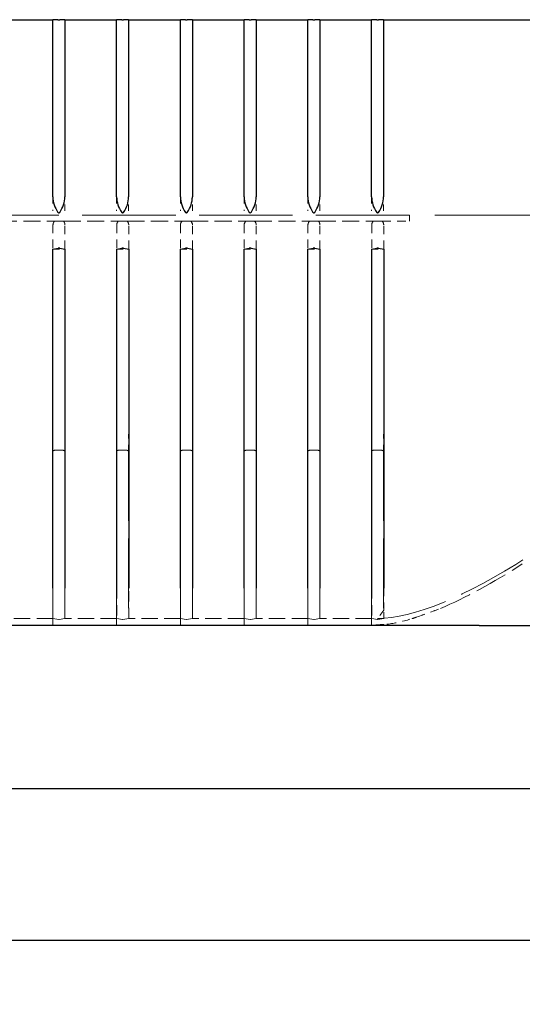
# Model space of a CAD drawing. Units: inches. Extents: x 1 to 204, y 3 to 85.
# Drawn here: x 184 to 192, y 63 to 79 of the extents above; entities that cross this region are included whole.
import ezdxf

# ---------------------------------------------------------------- set-up
doc = ezdxf.new("R2010")
doc.units = ezdxf.units.IN
doc.header["$LTSCALE"] = 8
doc.header["$MEASUREMENT"] = 0
doc.linetypes.add('DASHED', pattern=[0.2067, 0.1654, -0.0413])
for name, color, linetype, lineweight in [('Dimension (ANSI)', 5, 'Continuous', 25), ('Hidden (ANSI)', 7, 'DASHED', 5), ('Visible (ANSI)', 7, 'Continuous', 25)]:
    doc.layers.add(name, color=color, linetype=linetype, lineweight=lineweight)
doc.styles.add('Note Text (ANSI)', font='tahoma.ttf')
doc.dimstyles.new('Copy of Default (ANSI)', dxfattribs={"dimscale": 8, "dimtxt": 0.12, "dimasz": 0.098425, "dimexe": 0.125, "dimexo": 0.0625, "dimgap": 0.031496, "dimtad": 0, "dimtih": 1, "dimtoh": 1, "dimdec": 1, "dimrnd": 1e-08, "dimzin": 4, "dimdsep": 46, "dimtxsty": 'Note Text (ANSI)', "dimcen": 0.09, "dimdle": 0.393701, "dimclrd": 256, "dimclre": 256, "dimclrt": 256, "dimadec": 0, "dimazin": 1, "dimtfac": 1.25, "dimtofl": 0, "dimtmove": 0, "dimatfit": 3, "dimfxl": 1, "dimtolj": 1, "dimtzin": 4, "dimlwd": -1, "dimlwe": -1, "dimarcsym": 0})

# ---------------------------------------------------------------- blocks, each defined once
blk = doc.blocks.new('*D8')
at = {"layer": 'Defpoints', "color": 0, "transparency": 16777216}
for p in [(152.382, 69.275), (195.382, 69.275), (195.382, 66.712)]:
    blk.add_point(p, dxfattribs=at)
at = {"layer": 'Dimension (ANSI)', "transparency": 16777216}
for p, q in [((152.382, 68.775), (152.382, 65.712)), ((195.382, 68.775), (195.382, 65.712)), ((153.17, 66.712), (172.7, 66.712)), ((194.595, 66.712), (175.076, 66.712))]:
    blk.add_line(p, q, dxfattribs=at)
for points in [[(153.17, 66.843), (153.17, 66.581), (152.382, 66.712)], [(194.595, 66.843), (194.595, 66.581), (195.382, 66.712)]]:
    blk.add_solid(points, dxfattribs=at)
at = {"layer": 'Dimension (ANSI)', "transparency": 16777216, "insert": (172.952, 67.212), "char_height": 0.96, "attachment_point": 1, "style": 'Note Text (ANSI)'}
blk.add_mtext('\\A1;43"', dxfattribs=at)
blk = doc.blocks.new('*D9')
at = {"layer": 'Defpoints', "color": 0, "transparency": 16777216}
for p in [(150.388, 69.272), (197.376, 69.275), (197.376, 64.333)]:
    blk.add_point(p, dxfattribs=at)
at = {"layer": 'Dimension (ANSI)', "transparency": 16777216}
for p, q in [((150.388, 68.772), (150.388, 63.333)), ((197.376, 68.775), (197.376, 63.333)), ((151.175, 64.333), (172.7, 64.333)), ((196.589, 64.333), (175.076, 64.333))]:
    blk.add_line(p, q, dxfattribs=at)
for points in [[(151.175, 64.464), (151.175, 64.202), (150.388, 64.333)], [(196.589, 64.464), (196.589, 64.202), (197.376, 64.333)]]:
    blk.add_solid(points, dxfattribs=at)
at = {"layer": 'Dimension (ANSI)', "transparency": 16777216, "insert": (172.952, 64.813), "char_height": 0.96, "attachment_point": 1, "style": 'Note Text (ANSI)'}
blk.add_mtext('\\A1;47"', dxfattribs=at)

msp = doc.modelspace()

# ---------------------------------------------------------------- linework, layer by layer
at = {"layer": 'Hidden (ANSI)', "ltscale": 0.052193}
for p, q in [((184.7853, 75.9925), (184.7853, 75.7729)), ((184.9727, 75.7729), (184.9727, 75.9925)), ((185.785, 75.9925), (185.785, 75.7729)), ((185.9725, 75.7729), (185.9725, 75.9925)), ((186.7848, 75.9925), (186.7848, 75.7729)), ((186.9722, 75.7729), (186.9722, 75.9925)), ((187.7845, 75.9925), (187.7845, 75.7729)), ((187.972, 75.7729), (187.972, 75.9925)), ((188.7843, 75.9925), (188.7843, 75.7729)), ((188.9717, 75.7729), (188.9717, 75.9925)), ((189.784, 75.9925), (189.784, 75.7729)), ((189.9715, 75.7729), (189.9715, 75.9925))]:
    msp.add_line(p, q, dxfattribs=at)
at = {"layer": 'Hidden (ANSI)', "ltscale": 1.108692}
msp.add_line((190.378, 75.7069), (157.3863, 75.7069), dxfattribs=at)
at = {"layer": 'Hidden (ANSI)', "ltscale": 1.204568}
msp.add_line((194.3608, 75.7069), (190.378, 75.7069), dxfattribs=at)
at = {"layer": 'Hidden (ANSI)', "ltscale": 0.023868}
msp.add_line((190.378, 75.7069), (190.378, 75.6116), dxfattribs=at)
at = {"layer": 'Hidden (ANSI)', "ltscale": 0.203938}
for p, q in [((183.9521, 75.6116), (184.8089, 75.6116)), ((184.9518, 75.6116), (185.8086, 75.6116)), ((185.9516, 75.6116), (186.8084, 75.6116)), ((186.9513, 75.6116), (187.8081, 75.6116)), ((187.9511, 75.6116), (188.8079, 75.6116)), ((188.9508, 75.6116), (189.8076, 75.6116))]:
    msp.add_line(p, q, dxfattribs=at)
at = {"layer": 'Hidden (ANSI)', "ltscale": 0.10009}
for p, q in [((184.7866, 75.5568), (184.7866, 75.1748)), ((184.9741, 75.1748), (184.9741, 75.5568)), ((185.7864, 75.5568), (185.7864, 75.1748)), ((185.9738, 75.1748), (185.9738, 75.5568)), ((186.7861, 75.5568), (186.7861, 75.1748)), ((186.9736, 75.1748), (186.9736, 75.5568)), ((187.7859, 75.5568), (187.7859, 75.1748)), ((187.9733, 75.1748), (187.9733, 75.5568)), ((188.7856, 75.5568), (188.7856, 75.1748)), ((188.9731, 75.1748), (188.9731, 75.5568)), ((189.7854, 75.5568), (189.7854, 75.1748)), ((189.9728, 75.1748), (189.9728, 75.5568))]:
    msp.add_line(p, q, dxfattribs=at)
at = {"layer": 'Hidden (ANSI)', "ltscale": 0.000364}
for p, q in [((184.8104, 75.6126), (184.8089, 75.6116)), ((184.9518, 75.6116), (184.9503, 75.6126)), ((185.8102, 75.6126), (185.8086, 75.6116)), ((185.9516, 75.6116), (185.95, 75.6126)), ((186.8099, 75.6126), (186.8084, 75.6116)), ((186.9513, 75.6116), (186.9498, 75.6126)), ((187.8097, 75.6126), (187.8081, 75.6116)), ((187.9511, 75.6116), (187.9495, 75.6126)), ((188.8094, 75.6126), (188.8079, 75.6116)), ((188.9508, 75.6116), (188.9493, 75.6126)), ((189.8092, 75.6126), (189.8076, 75.6116)), ((189.9506, 75.6116), (189.949, 75.6126))]:
    msp.add_line(p, q, dxfattribs=at)
at = {"layer": 'Hidden (ANSI)', "ltscale": 0.015867}
for p, q in [((184.8104, 75.6126), (184.8773, 75.6148)), ((184.8834, 75.6148), (184.9503, 75.6126)), ((185.8102, 75.6126), (185.877, 75.6148)), ((185.8832, 75.6148), (185.95, 75.6126)), ((186.8099, 75.6126), (186.8768, 75.6148)), ((186.8829, 75.6148), (186.9498, 75.6126)), ((187.8097, 75.6126), (187.8765, 75.6148)), ((187.8827, 75.6148), (187.9495, 75.6126)), ((188.8094, 75.6126), (188.8763, 75.6148)), ((188.8824, 75.6148), (188.9493, 75.6126)), ((189.8092, 75.6126), (189.876, 75.6148)), ((189.8822, 75.6148), (189.949, 75.6126))]:
    msp.add_line(p, q, dxfattribs=at)
at = {"layer": 'Hidden (ANSI)', "ltscale": 0.033199}
for p, q in [((184.9503, 75.6126), (184.8104, 75.6126)), ((185.95, 75.6126), (185.8102, 75.6126)), ((186.9498, 75.6126), (186.8099, 75.6126)), ((187.9495, 75.6126), (187.8097, 75.6126)), ((188.9493, 75.6126), (188.8094, 75.6126)), ((189.949, 75.6126), (189.8092, 75.6126))]:
    msp.add_line(p, q, dxfattribs=at)
at = {"layer": 'Hidden (ANSI)', "ltscale": 0.101694}
msp.add_line((189.9506, 75.6116), (190.378, 75.6116), dxfattribs=at)
at = {"layer": 'Hidden (ANSI)', "ltscale": 0.044541}
for p, q in [((184.7866, 75.1748), (184.9741, 75.1748)), ((185.7864, 75.1748), (185.9738, 75.1748)), ((186.7861, 75.1748), (186.9736, 75.1748)), ((187.7859, 75.1748), (187.9733, 75.1748)), ((188.7856, 75.1748), (188.9731, 75.1748)), ((189.7854, 75.1748), (189.9728, 75.1748))]:
    msp.add_line(p, q, dxfattribs=at)
at = {"layer": 'Hidden (ANSI)', "ltscale": 0.064184}
for p, q in [((184.7853, 72.2738), (184.7853, 72.0038)), ((184.9727, 72.0038), (184.9727, 72.2738)), ((185.785, 72.2738), (185.785, 72.0038)), ((185.9725, 72.0038), (185.9725, 72.2738)), ((186.7848, 72.2738), (186.7848, 72.0038)), ((186.9722, 72.0038), (186.9722, 72.2738)), ((187.7845, 72.2738), (187.7845, 72.0038)), ((187.972, 72.0038), (187.972, 72.2738)), ((188.7843, 72.2738), (188.7843, 72.0038)), ((188.9717, 72.0038), (188.9717, 72.2738)), ((189.784, 72.2738), (189.784, 72.0038)), ((189.9715, 72.0038), (189.9715, 72.2738))]:
    msp.add_line(p, q, dxfattribs=at)
at = {"layer": 'Hidden (ANSI)', "ltscale": 0.825472}
for p, q in [((184.7853, 69.2745), (184.7853, 72.0038)), ((184.9727, 72.0038), (184.9727, 69.2745)), ((185.785, 69.2745), (185.785, 72.0038)), ((185.9725, 72.0038), (185.9725, 69.2745)), ((186.7848, 69.2745), (186.7848, 72.0038)), ((186.9722, 72.0038), (186.9722, 69.2745)), ((187.7845, 69.2745), (187.7845, 72.0038)), ((187.972, 72.0038), (187.972, 69.2745)), ((188.7843, 69.2745), (188.7843, 72.0038)), ((188.9717, 72.0038), (188.9717, 69.2745)), ((189.784, 69.2745), (189.784, 72.0038)), ((189.9715, 72.0038), (189.9715, 69.2745))]:
    msp.add_line(p, q, dxfattribs=at)
at = {"layer": 'Hidden (ANSI)', "ltscale": 0.007415}
for p, q in [((184.872, 72.0238), (184.8424, 72.0238)), ((184.9156, 72.0238), (184.886, 72.0238)), ((185.8718, 72.0238), (185.8422, 72.0238)), ((185.9153, 72.0238), (185.8857, 72.0238)), ((186.8715, 72.0238), (186.8419, 72.0238)), ((186.9151, 72.0238), (186.8855, 72.0238)), ((187.8713, 72.0238), (187.8417, 72.0238)), ((187.9148, 72.0238), (187.8852, 72.0238)), ((188.871, 72.0238), (188.8414, 72.0238)), ((188.9146, 72.0238), (188.885, 72.0238)), ((189.8708, 72.0238), (189.8412, 72.0238)), ((189.9143, 72.0238), (189.8847, 72.0238))]:
    msp.add_line(p, q, dxfattribs=at)
at = {"layer": 'Hidden (ANSI)', "ltscale": 0.003303}
for p, q in [((184.872, 72.0238), (184.886, 72.0238)), ((185.8718, 72.0238), (185.8857, 72.0238)), ((186.8715, 72.0238), (186.8855, 72.0238)), ((187.8713, 72.0238), (187.8852, 72.0238)), ((188.871, 72.0238), (188.885, 72.0238)), ((189.8708, 72.0238), (189.8847, 72.0238))]:
    msp.add_line(p, q, dxfattribs=at)
at = {"layer": 'Hidden (ANSI)', "ltscale": 0.125353}
for p, q in [((184.7866, 69.86), (184.7866, 69.3817)), ((184.9741, 69.3817), (184.9741, 69.86)), ((185.7864, 69.86), (185.7864, 69.3817)), ((185.9738, 69.3817), (185.9738, 69.86)), ((186.7861, 69.86), (186.7861, 69.3817)), ((186.9736, 69.3817), (186.9736, 69.86)), ((187.7859, 69.86), (187.7859, 69.3817)), ((187.9733, 69.3817), (187.9733, 69.86)), ((188.7856, 69.86), (188.7856, 69.3817)), ((188.9731, 69.3817), (188.9731, 69.86)), ((189.7854, 69.86), (189.7854, 69.3817))]:
    msp.add_line(p, q, dxfattribs=at)
at = {"layer": 'Hidden (ANSI)', "ltscale": 0.091061}
msp.add_line((189.9728, 69.5124), (189.9728, 69.86), dxfattribs=at)
at = {"layer": 'Hidden (ANSI)', "ltscale": 0.040971}
msp.add_line((189.9728, 69.5124), (189.8779, 69.3817), dxfattribs=at)
at = {"layer": 'Hidden (ANSI)', "ltscale": 0.034192}
msp.add_line((189.9728, 69.3817), (189.9728, 69.5124), dxfattribs=at)
at = {"layer": 'Hidden (ANSI)', "ltscale": 0.193346}
for p, q in [((184.7866, 69.3817), (183.9743, 69.3817)), ((185.7864, 69.3817), (184.9741, 69.3817)), ((186.7861, 69.3817), (185.9738, 69.3817)), ((187.7859, 69.3817), (186.9736, 69.3817)), ((188.7856, 69.3817), (187.9733, 69.3817)), ((189.7854, 69.3817), (188.9731, 69.3817)), ((183.9743, 69.2752), (184.7866, 69.2752)), ((184.9741, 69.2752), (185.7864, 69.2752)), ((185.9738, 69.2752), (186.7861, 69.2752)), ((186.9736, 69.2752), (187.7859, 69.2752)), ((187.9733, 69.2752), (188.7856, 69.2752)), ((188.9731, 69.2752), (189.7854, 69.2752))]:
    msp.add_line(p, q, dxfattribs=at)
at = {"layer": 'Hidden (ANSI)', "ltscale": 0.022039}
for p, q in [((184.8773, 69.3671), (184.7866, 69.3817)), ((184.9741, 69.3817), (184.8834, 69.3671)), ((185.877, 69.3671), (185.7864, 69.3817)), ((185.9738, 69.3817), (185.8832, 69.3671)), ((186.8768, 69.3671), (186.7861, 69.3817)), ((186.9736, 69.3817), (186.8829, 69.3671)), ((187.8765, 69.3671), (187.7859, 69.3817)), ((187.9733, 69.3817), (187.8827, 69.3671)), ((188.8763, 69.3671), (188.7856, 69.3817)), ((188.9731, 69.3817), (188.8824, 69.3671)), ((189.876, 69.3671), (189.7854, 69.3817)), ((189.9728, 69.3817), (189.8822, 69.3671))]:
    msp.add_line(p, q, dxfattribs=at)
at = {"layer": 'Hidden (ANSI)', "ltscale": 0.022503}
msp.add_line((189.8779, 69.3817), (189.9728, 69.3817), dxfattribs=at)
at = {"layer": 'Hidden (ANSI)', "ltscale": 0.000334402}
msp.add_line((190.488, 69.4037), (190.488, 69.405), dxfattribs=at)
at = {"layer": 'Hidden (ANSI)', "ltscale": 1.071392}
msp.add_line((189.8242, 69.275), (157.9424, 69.275), dxfattribs=at)
at = {"layer": 'Hidden (ANSI)', "ltscale": 0.021563}
for p, q in [((184.7866, 69.2752), (184.8773, 69.2804)), ((184.8834, 69.2804), (184.9741, 69.2752)), ((185.7864, 69.2752), (185.877, 69.2804)), ((185.8832, 69.2804), (185.9738, 69.2752)), ((186.7861, 69.2752), (186.8768, 69.2804)), ((186.8829, 69.2804), (186.9736, 69.2752)), ((187.7859, 69.2752), (187.8765, 69.2804)), ((187.8827, 69.2804), (187.9733, 69.2752)), ((188.7856, 69.2752), (188.8763, 69.2804)), ((188.8824, 69.2804), (188.9731, 69.2752))]:
    msp.add_line(p, q, dxfattribs=at)
at = {"layer": 'Hidden (ANSI)', "ltscale": 8.96777e-05}
for p, q in [((184.7866, 69.2752), (184.7866, 69.2745)), ((184.9741, 69.2745), (184.9741, 69.2752)), ((185.7864, 69.2752), (185.7864, 69.2745)), ((185.9738, 69.2745), (185.9738, 69.2752)), ((186.7861, 69.2752), (186.7861, 69.2745)), ((186.9736, 69.2745), (186.9736, 69.2752)), ((187.7859, 69.2752), (187.7859, 69.2745)), ((187.9733, 69.2745), (187.9733, 69.2752)), ((188.7856, 69.2752), (188.7856, 69.2745)), ((188.9731, 69.2745), (188.9731, 69.2752)), ((189.7854, 69.2752), (189.7854, 69.2745))]:
    msp.add_line(p, q, dxfattribs=at)
at = {"layer": 'Hidden (ANSI)', "ltscale": 0.009175}
msp.add_line((189.7854, 69.2752), (189.8242, 69.2775), dxfattribs=at)
at = {"layer": 'Hidden (ANSI)', "ltscale": 0.000127176}
msp.add_line((189.8006, 69.2752), (189.8001, 69.2745), dxfattribs=at)
at = {"layer": 'Hidden (ANSI)', "ltscale": 0.005512}
msp.add_line((189.8242, 69.2752), (189.8006, 69.2752), dxfattribs=at)
at = {"layer": 'Hidden (ANSI)', "ltscale": 0.00065457}
msp.add_line((189.8242, 69.2752), (189.8242, 69.2775), dxfattribs=at)
at = {"layer": 'Hidden (ANSI)'}
msp.add_line((189.8242, 69.275), (189.8242, 69.2752), dxfattribs=at)
at = {"layer": 'Hidden (ANSI)', "ltscale": 0.003779}
msp.add_line((189.9728, 69.2745), (189.9728, 69.2893), dxfattribs=at)
at = {"layer": 'Hidden (ANSI)', "ltscale": 0.015319}
for centre, major_axis, start_param, end_param in [((198.3249, 75.9925), (-13.5382, -0.4378), 6.2236068, 6.2809325), ((171.4358, 75.9925), (13.5382, -0.4378), 0.0022528, 0.0595785), ((199.3247, 75.9925), (-13.5382, -0.4378), 6.2236068, 6.2809325), ((172.4356, 75.9925), (13.5382, -0.4378), 0.0022528, 0.0595785), ((200.3244, 75.9925), (-13.5382, -0.4378), 6.2236068, 6.2809325), ((173.4353, 75.9925), (13.5382, -0.4378), 0.0022528, 0.0595785), ((201.3242, 75.9925), (-13.5382, -0.4378), 6.2236068, 6.2809325), ((174.4351, 75.9925), (13.5382, -0.4378), 0.0022528, 0.0595785), ((202.3239, 75.9925), (-13.5382, -0.4378), 6.2236068, 6.2809325), ((175.4348, 75.9925), (13.5382, -0.4378), 0.0022528, 0.0595785), ((203.3237, 75.9925), (-13.5382, -0.4378), 6.2236068, 6.2809325), ((176.4346, 75.9925), (13.5382, -0.4378), 0.0022528, 0.0595785)]:
    msp.add_ellipse(centre, major_axis=major_axis, ratio=0.0696588, start_param=start_param, end_param=end_param, dxfattribs=at)
at = {"layer": 'Hidden (ANSI)', "ltscale": 0.00136}
for centre, major_axis, ratio, start_param, end_param in [((184.8804, 75.5981), (0.04, 0), 0.4190582, 1.4941468, 1.6474459), ((185.8801, 75.5981), (0.04, 0), 0.4190582, 1.4941468, 1.6474459), ((186.8799, 75.5981), (0.04, 0), 0.4190582, 1.4941468, 1.6474459), ((187.8796, 75.5981), (0.04, 0), 0.4190582, 1.4941468, 1.6474459), ((188.8794, 75.5981), (0.04, 0), 0.4190582, 1.4941468, 1.6474459), ((189.8791, 75.5981), (0.04, 0), 0.4190582, 1.4941468, 1.6474459), ((184.8804, 69.2507), (-0.04, 0), 0.7459627, 4.6357394, 4.7890385), ((185.8801, 69.2507), (-0.04, 0), 0.7459627, 4.6357394, 4.7890385), ((186.8799, 69.2507), (-0.04, 0), 0.7459627, 4.6357394, 4.7890385), ((187.8796, 69.2507), (-0.04, 0), 0.7459627, 4.6357394, 4.7890385), ((188.8794, 69.2507), (-0.04, 0), 0.7459627, 4.6357394, 4.7890385)]:
    msp.add_ellipse(centre, major_axis=major_axis, ratio=ratio, start_param=start_param, end_param=end_param, dxfattribs=at)
at = {"layer": 'Hidden (ANSI)', "ltscale": 0.015183}
for centre, major_axis, start_param, end_param in [((184.8424, 72.0038), (-0.0572, 0), 4.712389, 6.2831853), ((184.9156, 72.0038), (0.0572, 0), 0, 1.5707963), ((185.8422, 72.0038), (-0.0572, 0), 4.712389, 6.2831853), ((185.9153, 72.0038), (0.0572, 0), 0, 1.5707963), ((186.8419, 72.0038), (-0.0572, 0), 4.712389, 6.2831853), ((186.9151, 72.0038), (0.0572, 0), 0, 1.5707963), ((187.8417, 72.0038), (-0.0572, 0), 4.712389, 6.2831853), ((187.9148, 72.0038), (0.0572, 0), 0, 1.5707963), ((188.8414, 72.0038), (-0.0572, 0), 4.712389, 6.2831853), ((188.9146, 72.0038), (0.0572, 0), 0, 1.5707963), ((189.8412, 72.0038), (-0.0572, 0), 4.712389, 6.2831853), ((189.9143, 72.0038), (0.0572, 0), 0, 1.5707963)]:
    msp.add_ellipse(centre, major_axis=major_axis, ratio=0.3497542, start_param=start_param, end_param=end_param, dxfattribs=at)
at = {"layer": 'Hidden (ANSI)', "ltscale": 0.833447}
msp.add_ellipse((193.4653, 73.5021), major_axis=(-4.1238, -3.9331), ratio=0.2977697, start_param=0.3026129, end_param=1.0004717, dxfattribs=at)
at = {"layer": 'Hidden (ANSI)', "ltscale": 0.384876}
msp.add_ellipse((193.3875, 73.3949), major_axis=(-4.1238, -3.9331), ratio=0.2977697, start_param=0.664372, end_param=1.0004717, dxfattribs=at)
at = {"layer": 'Hidden (ANSI)', "ltscale": 0.100362}
msp.add_ellipse((188.2462, 72.8334), major_axis=(-5.3112, 0), ratio=0.7123176, start_param=2.0065405, end_param=2.0859666, dxfattribs=at)
at = {"layer": 'Hidden (ANSI)', "ltscale": 0.001371}
for centre in [(184.8804, 69.4509), (185.8801, 69.4509), (186.8799, 69.4509), (187.8796, 69.4509), (188.8794, 69.4509), (189.8791, 69.4509)]:
    msp.add_ellipse(centre, major_axis=(0, 0.0841), ratio=0.4755679, start_param=3.0649431, end_param=3.2182422, dxfattribs=at)
at = {"layer": 'Hidden (ANSI)', "ltscale": 0.091645}
msp.add_ellipse((193.3875, 73.3949), major_axis=(-4.1238, -3.9331), ratio=0.2977697, start_param=0.4020807, end_param=0.5285141, dxfattribs=at)
at = {"layer": 'Hidden (ANSI)', "ltscale": 0.018693}
msp.add_ellipse((189.3193, 71.059), major_axis=(-2.6012, 0), ratio=0.7123176, start_param=2.0064009, end_param=2.0367391, dxfattribs=at)
at = {"layer": 'Hidden (ANSI)', "ltscale": 0.005512}
msp.add_ellipse((189.3356, 67.8135), major_axis=(2.3788, 0.4356), ratio=0.5865471, start_param=1.2581327, end_param=1.2681835, dxfattribs=at)
at = {"layer": 'Hidden (ANSI)', "ltscale": 0.054338}
msp.add_ellipse((189.7406, 70.427), major_axis=(-1.6193, 0), ratio=0.7123176, start_param=1.6224169, end_param=1.7635841, dxfattribs=at)
at = {"layer": 'Hidden (ANSI)', "ltscale": 0.035503}
msp.add_ellipse((189.7406, 70.8358), major_axis=(1.6193, 0), ratio=0.9650165, start_param=4.7640096, end_param=4.856273, dxfattribs=at)
at = {"layer": 'Hidden (ANSI)', "ltscale": 0.012345}
msp.add_ellipse((189.7406, 70.8332), major_axis=(-1.4236, -0.8262), ratio=0.9339623, start_param=1.1256952, end_param=1.1577883, dxfattribs=at)
at = {"layer": 'Hidden (ANSI)', "ltscale": 0.021657}
msp.add_ellipse((189.7406, 70.8491), major_axis=(-1.4236, 0.8262), ratio=0.9339623, start_param=2.1550278, end_param=2.211402, dxfattribs=at)
at = {"layer": 'Hidden (ANSI)', "ltscale": 0.100364}
msp.add_open_spline([(190.488, 69.405), (190.6148, 69.4478), (190.74, 69.4929), (190.8629, 69.5412)], degree=3, dxfattribs=at)
at = {"layer": 'Hidden (ANSI)', "ltscale": 0.018698}
msp.add_open_spline([(190.4169, 69.3792), (190.4191, 69.38), (190.4213, 69.3807), (190.445, 69.389), (190.4665, 69.3969), (190.488, 69.405)], degree=3, knots=[5.49202769, 5.49202769, 5.49202769, 5.49202769, 5.50935481, 5.50935481, 5.68226769, 5.68226769, 5.68226769, 5.68226769], dxfattribs=at)
at = {"layer": 'Hidden (ANSI)', "ltscale": 0.054339}
msp.add_open_spline([(189.8242, 69.2752), (189.8997, 69.2785), (189.9756, 69.2848), (190.0509, 69.2949)], degree=3, dxfattribs=at)
at = {"layer": 'Hidden (ANSI)', "ltscale": 0.001366}
msp.add_open_spline([(189.876, 69.2838), (189.8771, 69.284), (189.8781, 69.2841), (189.8801, 69.2842), (189.8811, 69.2843), (189.8822, 69.2843)], degree=3, knots=[0.151549073, 0.151549073, 0.151549073, 0.151549073, 0.159287914, 0.159287914, 0.167006611, 0.167006611, 0.167006611, 0.167006611], dxfattribs=at)
at = {"layer": 'Visible (ANSI)'}
for p, q in [((183.973, 78.7721), (184.7853, 78.7721)), ((184.865, 78.7721), (184.7853, 78.7721)), ((184.7853, 75.9925), (184.7853, 78.7721)), ((184.865, 78.7721), (184.893, 78.7721)), ((184.9727, 78.7721), (184.893, 78.7721)), ((184.9727, 78.7721), (184.9727, 75.9925)), ((184.9727, 78.7721), (185.785, 78.7721)), ((185.8648, 78.7721), (185.785, 78.7721)), ((185.785, 75.9925), (185.785, 78.7721)), ((185.8648, 78.7721), (185.8927, 78.7721)), ((185.9725, 78.7721), (185.8927, 78.7721)), ((185.9725, 78.7721), (185.9725, 75.9925)), ((185.9725, 78.7721), (186.7848, 78.7721)), ((186.8645, 78.7721), (186.7848, 78.7721)), ((186.7848, 75.9925), (186.7848, 78.7721)), ((186.8645, 78.7721), (186.8925, 78.7721)), ((186.9722, 78.7721), (186.8925, 78.7721)), ((186.9722, 78.7721), (186.9722, 75.9925)), ((186.9722, 78.7721), (187.7845, 78.7721)), ((187.8643, 78.7721), (187.7845, 78.7721)), ((187.7845, 75.9925), (187.7845, 78.7721)), ((187.8643, 78.7721), (187.8922, 78.7721)), ((187.972, 78.7721), (187.8922, 78.7721)), ((187.972, 78.7721), (187.972, 75.9925)), ((187.972, 78.7721), (188.7843, 78.7721)), ((188.864, 78.7721), (188.7843, 78.7721)), ((188.7843, 75.9925), (188.7843, 78.7721)), ((188.864, 78.7721), (188.892, 78.7721)), ((188.9717, 78.7721), (188.892, 78.7721)), ((188.9717, 78.7721), (188.9717, 75.9925)), ((188.9717, 78.7721), (189.784, 78.7721)), ((189.8638, 78.7721), (189.784, 78.7721)), ((189.784, 75.9925), (189.784, 78.7721)), ((189.8638, 78.7721), (189.8917, 78.7721)), ((189.9715, 78.7721), (189.8917, 78.7721)), ((189.9715, 78.7721), (189.9715, 75.9925)), ((189.9715, 78.7721), (197.3763, 78.7721)), ((184.7866, 75.1748), (184.8664, 75.1872)), ((184.7866, 69.86), (184.7866, 75.1748)), ((184.8943, 75.1872), (184.9741, 75.1748)), ((184.9741, 75.1748), (184.9741, 69.86)), ((185.7864, 75.1748), (185.8661, 75.1872)), ((185.7864, 69.86), (185.7864, 75.1748)), ((185.8941, 75.1872), (185.9738, 75.1748)), ((185.9738, 75.1748), (185.9738, 69.86)), ((186.7861, 75.1748), (186.8659, 75.1872)), ((186.7861, 69.86), (186.7861, 75.1748)), ((186.8938, 75.1872), (186.9736, 75.1748)), ((186.9736, 75.1748), (186.9736, 69.86)), ((187.7859, 75.1748), (187.8656, 75.1872)), ((187.7859, 69.86), (187.7859, 75.1748)), ((187.8936, 75.1872), (187.9733, 75.1748)), ((187.9733, 75.1748), (187.9733, 69.86)), ((188.7856, 75.1748), (188.8654, 75.1872)), ((188.7856, 69.86), (188.7856, 75.1748)), ((188.8933, 75.1872), (188.9731, 75.1748)), ((188.9731, 75.1748), (188.9731, 69.86)), ((189.7854, 75.1748), (189.8651, 75.1872)), ((189.7854, 69.86), (189.7854, 75.1748)), ((189.8931, 75.1872), (189.9728, 75.1748)), ((189.9728, 75.1748), (189.9728, 69.86)), ((189.7879, 69.2745), (157.9764, 69.2745)), ((191.469, 69.2745), (189.7879, 69.2745)), ((191.469, 69.2745), (195.1313, 69.2745))]:
    msp.add_line(p, q, dxfattribs=at)
for centre, major_axis, ratio, start_param, end_param in [((187.4632, 75.9925), (-2.6779, 0), 0.3733333, 0, 0.2446466), ((182.2948, 75.9925), (2.6779, 0), 0.3733333, 6.0385388, 6.2831853), ((188.4629, 75.9925), (-2.6779, 0), 0.3733333, 0, 0.2446466), ((183.2946, 75.9925), (2.6779, 0), 0.3733333, 6.0385388, 6.2831853), ((189.4627, 75.9925), (-2.6779, 0), 0.3733333, 0, 0.2446466), ((184.2943, 75.9925), (2.6779, 0), 0.3733333, 6.0385388, 6.2831853), ((190.4624, 75.9925), (-2.6779, 0), 0.3733333, 0, 0.2446466), ((185.2941, 75.9925), (2.6779, 0), 0.3733333, 6.0385388, 6.2831853), ((191.4622, 75.9925), (-2.6779, 0), 0.3733333, 0, 0.2446466), ((186.2938, 75.9925), (2.6779, 0), 0.3733333, 6.0385388, 6.2831853), ((192.4619, 75.9925), (-2.6779, 0), 0.3733333, 0, 0.2446466), ((187.2936, 75.9925), (2.6779, 0), 0.3733333, 6.0385388, 6.2831853), ((184.8804, 75.1715), (0.04, 0), 0.4190582, 1.2134883, 1.9281043), ((185.8801, 75.1715), (0.04, 0), 0.4190582, 1.2134883, 1.9281043), ((186.8799, 75.1715), (0.04, 0), 0.4190582, 1.2134883, 1.9281043), ((187.8796, 75.1715), (0.04, 0), 0.4190582, 1.2134883, 1.9281043), ((188.8794, 75.1715), (0.04, 0), 0.4190582, 1.2134883, 1.9281043), ((189.8791, 75.1715), (0.04, 0), 0.4190582, 1.2134883, 1.9281043)]:
    msp.add_ellipse(centre, major_axis=major_axis, ratio=ratio, start_param=start_param, end_param=end_param, dxfattribs=at)
for points in [[(184.893, 75.7503), (184.8911, 75.7475), (184.8889, 75.7449), (184.8854, 75.7424), (184.8842, 75.7416), (184.8817, 75.7407), (184.8803, 75.7404), (184.8777, 75.7404), (184.8764, 75.7407), (184.8738, 75.7416), (184.8726, 75.7424), (184.8691, 75.7449), (184.8669, 75.7475), (184.865, 75.7503)], [(185.8927, 75.7503), (185.8909, 75.7475), (185.8887, 75.7449), (185.8852, 75.7424), (185.884, 75.7416), (185.8814, 75.7407), (185.88, 75.7404), (185.8775, 75.7404), (185.8761, 75.7407), (185.8735, 75.7416), (185.8723, 75.7424), (185.8688, 75.7449), (185.8666, 75.7475), (185.8648, 75.7503)], [(186.8925, 75.7503), (186.8906, 75.7475), (186.8884, 75.7449), (186.8849, 75.7424), (186.8837, 75.7416), (186.8812, 75.7407), (186.8798, 75.7404), (186.8772, 75.7404), (186.8759, 75.7407), (186.8733, 75.7416), (186.8721, 75.7424), (186.8686, 75.7449), (186.8664, 75.7475), (186.8645, 75.7503)], [(187.8922, 75.7503), (187.8904, 75.7475), (187.8882, 75.7449), (187.8847, 75.7424), (187.8835, 75.7416), (187.8809, 75.7407), (187.8795, 75.7404), (187.877, 75.7404), (187.8756, 75.7407), (187.873, 75.7416), (187.8718, 75.7424), (187.8683, 75.7449), (187.8661, 75.7475), (187.8643, 75.7503)], [(188.892, 75.7503), (188.8901, 75.7475), (188.8879, 75.7449), (188.8844, 75.7424), (188.8832, 75.7416), (188.8807, 75.7407), (188.8793, 75.7404), (188.8767, 75.7404), (188.8754, 75.7407), (188.8728, 75.7416), (188.8716, 75.7424), (188.8681, 75.7449), (188.8659, 75.7475), (188.864, 75.7503)], [(189.8917, 75.7503), (189.8899, 75.7475), (189.8877, 75.7449), (189.8842, 75.7424), (189.883, 75.7416), (189.8804, 75.7407), (189.879, 75.7404), (189.8765, 75.7404), (189.8751, 75.7407), (189.8725, 75.7416), (189.8713, 75.7424), (189.8678, 75.7449), (189.8656, 75.7475), (189.8638, 75.7503)]]:
    msp.add_open_spline(points, degree=3, knots=[0.607374008, 0.607374008, 0.607374008, 0.607374008, 0.631300039, 0.631300039, 0.64108639, 0.64108639, 0.650872742, 0.650872742, 0.660659093, 0.660659093, 0.670445445, 0.670445445, 0.694371476, 0.694371476, 0.694371476, 0.694371476], dxfattribs=at)

# ---------------------------------------------------------------- dimensions: what is measured, and where the dimension line sits
at = {"layer": 'Dimension (ANSI)'}
dim = msp.add_linear_dim(base=(197.3763, 64.3329), p1=(150.388, 69.2721), p2=(197.3763, 69.2745), angle=180, text='<>"', dimstyle='Copy of Default (ANSI)', override={"dimgap": 0.031496, "dimtih": 0, "dimtoh": 0, "dimdec": 0, "dimtol": 0, "dimlim": 0, "dimtp": 0, "dimtm": 0, "dimtdec": 0, "dimatfit": 1}, dxfattribs=at)
dim.commit()
dim.dimension.update_dxf_attribs({"geometry": '*D9', "text_midpoint": (173.888, 64.3329), "dimtype": 160})
dim = msp.add_linear_dim(base=(195.3821, 66.7122), p1=(152.3822, 69.2745), p2=(195.3821, 69.2745), text='<>"', dimstyle='Copy of Default (ANSI)', override={"dimgap": 0.031496, "dimtih": 0, "dimtoh": 0, "dimdec": 0, "dimtol": 0, "dimlim": 0, "dimtp": 0, "dimtm": 0, "dimtdec": 0, "dimatfit": 1}, dxfattribs=at)
dim.commit()
dim.dimension.update_dxf_attribs({"geometry": '*D8', "text_midpoint": (173.888, 66.7122), "dimtype": 160})

doc.saveas('drawing.dxf')
